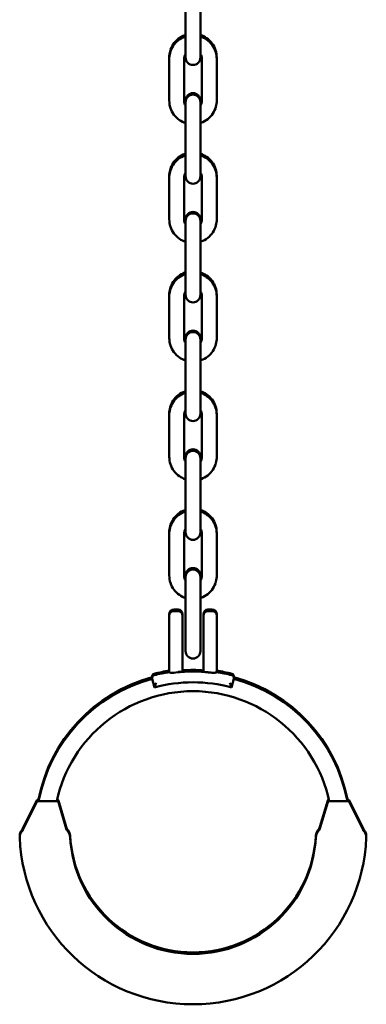
# Model space of a CAD drawing. Units: millimetres. Extents: x 1724 to 27104, y 936 to 31320.
# Drawn here: x 10841 to 10958, y 25163 to 25495 of the extents above; entities that cross this region are included whole.
import ezdxf

# ---------------------------------------------------------------- set-up
doc = ezdxf.new("R2010")
doc.units = ezdxf.units.MM
doc.layers.add('Widoczne (ISO)', color=7, linetype='Continuous', lineweight=50)

msp = doc.modelspace()

# ---------------------------------------------------------------- linework, layer by layer
at = {"layer": 'Widoczne (ISO)'}
for p, q in [((10897.197, 25501.659), (10897.197, 25487.659)), ((10902.197, 25501.659), (10902.197, 25487.659)), ((10897.197, 25487.659), (10897.197, 25482.137)), ((10902.197, 25482.137), (10902.197, 25487.659)), ((10891.697, 25482.142), (10891.697, 25481.637)), ((10907.697, 25481.637), (10907.697, 25482.142)), ((10891.697, 25481.637), (10891.697, 25467.637)), ((10896.697, 25481.637), (10896.697, 25467.637)), ((10902.697, 25467.637), (10902.697, 25481.637)), ((10907.697, 25467.637), (10907.697, 25481.637)), ((10897.197, 25467.642), (10897.197, 25467.138)), ((10897.197, 25467.138), (10897.197, 25461.659)), ((10902.197, 25467.138), (10902.197, 25467.642)), ((10902.197, 25461.659), (10902.197, 25467.138)), ((10897.197, 25461.659), (10897.197, 25447.659)), ((10902.197, 25461.659), (10902.197, 25447.659)), ((10897.197, 25447.659), (10897.197, 25442.138)), ((10902.197, 25442.138), (10902.197, 25447.659)), ((10891.697, 25442.142), (10891.697, 25441.638)), ((10907.697, 25441.638), (10907.697, 25442.142)), ((10891.697, 25441.638), (10891.697, 25427.638)), ((10896.697, 25441.638), (10896.697, 25427.638)), ((10902.697, 25427.638), (10902.697, 25441.638)), ((10907.697, 25427.638), (10907.697, 25441.638)), ((10897.197, 25427.642), (10897.197, 25427.138)), ((10897.197, 25427.138), (10897.197, 25421.66)), ((10902.197, 25427.138), (10902.197, 25427.642)), ((10902.197, 25421.66), (10902.197, 25427.138)), ((10897.197, 25421.66), (10897.197, 25407.66)), ((10902.197, 25421.66), (10902.197, 25407.66)), ((10897.197, 25407.66), (10897.197, 25402.138)), ((10902.197, 25402.138), (10902.197, 25407.66)), ((10891.697, 25402.143), (10891.697, 25401.638)), ((10891.697, 25401.638), (10891.697, 25387.638)), ((10896.697, 25401.638), (10896.697, 25387.638)), ((10902.697, 25387.638), (10902.697, 25401.638)), ((10907.697, 25401.638), (10907.697, 25402.143)), ((10907.697, 25387.638), (10907.697, 25401.638)), ((10897.197, 25387.643), (10897.197, 25387.138)), ((10897.197, 25387.138), (10897.197, 25381.66)), ((10902.197, 25387.138), (10902.197, 25387.643)), ((10902.197, 25381.66), (10902.197, 25387.138)), ((10897.197, 25381.66), (10897.197, 25367.66)), ((10902.197, 25381.66), (10902.197, 25367.66)), ((10897.197, 25367.66), (10897.197, 25362.138)), ((10902.197, 25362.138), (10902.197, 25367.66)), ((10891.697, 25362.143), (10891.697, 25361.638)), ((10891.697, 25361.638), (10891.697, 25347.638)), ((10896.697, 25361.638), (10896.697, 25347.638)), ((10902.697, 25347.638), (10902.697, 25361.638)), ((10907.697, 25361.638), (10907.697, 25362.143)), ((10907.697, 25347.638), (10907.697, 25361.638)), ((10897.197, 25347.643), (10897.197, 25347.138)), ((10897.197, 25347.138), (10897.197, 25341.66)), ((10902.197, 25347.138), (10902.197, 25347.643)), ((10902.197, 25341.66), (10902.197, 25347.138)), ((10897.197, 25341.66), (10897.197, 25327.66)), ((10902.197, 25341.66), (10902.197, 25327.66)), ((10897.197, 25327.66), (10897.197, 25322.139)), ((10902.197, 25322.139), (10902.197, 25327.66)), ((10891.697, 25322.143), (10891.697, 25321.639)), ((10891.697, 25321.639), (10891.697, 25307.639)), ((10896.697, 25321.639), (10896.697, 25307.639)), ((10902.697, 25307.639), (10902.697, 25321.639)), ((10907.697, 25321.639), (10907.697, 25322.143)), ((10907.697, 25307.639), (10907.697, 25321.639)), ((10897.197, 25307.643), (10897.197, 25307.139)), ((10897.197, 25307.139), (10897.197, 25301.661)), ((10902.197, 25307.139), (10902.197, 25307.643)), ((10902.197, 25301.661), (10902.197, 25307.139)), ((10897.197, 25301.661), (10897.197, 25287.661)), ((10902.197, 25301.661), (10902.197, 25287.661)), ((10894.697, 25296.143), (10893.197, 25296.143)), ((10906.197, 25296.143), (10904.697, 25296.143)), ((10891.697, 25294.139), (10891.697, 25294.643)), ((10891.697, 25281.951), (10891.697, 25294.139)), ((10894.697, 25295.639), (10893.197, 25295.639)), ((10896.197, 25294.643), (10896.197, 25294.139)), ((10896.197, 25294.139), (10896.197, 25281.951)), ((10903.197, 25294.139), (10903.197, 25294.643)), ((10903.197, 25281.951), (10903.197, 25294.139)), ((10906.197, 25295.639), (10904.697, 25295.639)), ((10907.697, 25294.643), (10907.697, 25294.139)), ((10907.697, 25294.139), (10907.697, 25281.951)), ((10897.197, 25287.661), (10897.197, 25282.139)), ((10902.197, 25282.139), (10902.197, 25287.661)), ((10891.697, 25281.951), (10891.697, 25277.177)), ((10896.197, 25277.177), (10896.197, 25281.951)), ((10903.197, 25281.951), (10903.197, 25277.177)), ((10907.697, 25277.177), (10907.697, 25281.951)), ((10891.697, 25276.451), (10891.697, 25275.947)), ((10896.197, 25275.947), (10896.197, 25276.451)), ((10903.197, 25276.451), (10903.197, 25275.947)), ((10907.697, 25275.947), (10907.697, 25276.451)), ((10885.917, 25273.321), (10885.917, 25273.319)), ((10885.917, 25272.816), (10886.697, 25269.919)), ((10891.697, 25275.947), (10891.697, 25275.04)), ((10894.697, 25275.151), (10896.197, 25275.151)), ((10896.197, 25275.151), (10896.197, 25275.947)), ((10896.197, 25275.656), (10896.197, 25275.655)), ((10896.197, 25275.656), (10896.197, 25275.656)), ((10903.197, 25275.947), (10903.197, 25275.151)), ((10907.697, 25275.04), (10907.697, 25275.947)), ((10912.697, 25269.919), (10913.477, 25272.816)), ((10913.476, 25273.319), (10913.477, 25273.321)), ((10842.348, 25222.446), (10847.058, 25231.867)), ((10842.348, 25221.941), (10847.058, 25231.362)), ((10847.749, 25232.143), (10847.507, 25232.143)), ((10853.825, 25231.639), (10847.507, 25231.639)), ((10854.304, 25231.787), (10856.975, 25222.881)), ((10854.304, 25231.283), (10856.975, 25222.377)), ((10942.418, 25222.88), (10945.09, 25231.787)), ((10942.418, 25222.375), (10945.09, 25231.283)), ((10951.887, 25231.639), (10945.569, 25231.639)), ((10951.887, 25232.143), (10951.644, 25232.143)), ((10952.335, 25231.867), (10957.047, 25222.443)), ((10952.335, 25231.362), (10957.047, 25221.939))]:
    msp.add_line(p, q, dxfattribs=at)
for centre, radius, start, end in [((10899.697, 25482.137), 2.5, 180, 0), ((10899.697, 25467.642), 2.5, 0, 180), ((10899.697, 25467.138), 2.5, 0, 180), ((10899.697, 25442.138), 2.5, 180, 0), ((10899.697, 25427.642), 2.5, 0, 180), ((10899.697, 25427.138), 2.5, 0, 180), ((10899.697, 25402.138), 2.5, 180, 0), ((10899.697, 25387.643), 2.5, 0, 180), ((10899.697, 25387.138), 2.5, 0, 180), ((10899.697, 25362.138), 2.5, 180, 0), ((10899.697, 25347.643), 2.5, 0, 180), ((10899.697, 25347.138), 2.5, 0, 180), ((10899.697, 25322.139), 2.5, 180, 0), ((10899.697, 25307.643), 2.5, 0, 180), ((10899.697, 25307.139), 2.5, 0, 180), ((10893.197, 25294.643), 1.5, 90, 180), ((10894.697, 25294.643), 1.5, 0, 90), ((10904.697, 25294.643), 1.5, 90, 180), ((10906.197, 25294.643), 1.5, 0, 90), ((10893.197, 25294.139), 1.5, 90, 180), ((10894.697, 25294.139), 1.5, 0, 90), ((10904.697, 25294.139), 1.5, 90, 180), ((10906.197, 25294.139), 1.5, 0, 90), ((10899.697, 25282.139), 2.5, 180, 0), ((10899.697, 25222.143), 53, 105.07006, 169.12428), ((10899.697, 25221.639), 53, 105.07006, 169.12428), ((10886.885, 25273.572), 1, 103.98899, 194.52953), ((10886.885, 25273.067), 1, 103.98899, 194.52953), ((10899.697, 25222.143), 54, 98.51962, 103.98899), ((10899.697, 25221.639), 54, 98.51962, 103.98899), ((10899.697, 25222.143), 54, 76.01101, 81.48038), ((10899.697, 25221.639), 54, 76.01101, 81.48038), ((10912.509, 25273.572), 1, 345.47047, 76.01101), ((10912.509, 25273.067), 1, 345.47047, 76.01101), ((10899.697, 25222.143), 53, 10.87572, 74.92994), ((10899.697, 25221.639), 53, 10.87572, 74.92994), ((10899.697, 25221.639), 50, 74.92994, 105.07006), ((10899.697, 25221.639), 47, 12.28449, 167.71551), ((10847.506, 25231.643), 0.5, 90, 153.43495), ((10847.506, 25231.139), 0.5, 90, 153.43495), ((10853.825, 25231.139), 0.5, 16.69924, 90), ((10853.825, 25231.643), 0.5, 16.69924, 83.09549), ((10945.569, 25231.643), 0.5, 96.90451, 163.30076), ((10945.569, 25231.139), 0.5, 90, 163.30076), ((10951.888, 25231.643), 0.5, 26.56505, 90), ((10951.888, 25231.139), 0.5, 26.56505, 90), ((10844.276, 25219.949), 3, 140.22509, 182.22929), ((10844.276, 25219.444), 3, 140.22509, 182.22929), ((10899.697, 25222.106), 58.463, 182.22929, 182.38577), ((10839.664, 25223.787), 3, 320.22509, 333.43495), ((10839.664, 25223.283), 3, 320.22509, 333.43495), ((10859.849, 25223.743), 3, 196.69924, 220.5778), ((10859.849, 25223.239), 3, 196.69924, 220.5778), ((10855.292, 25219.84), 3, 2.92121, 40.5778), ((10855.292, 25219.336), 3, 2.92121, 40.5778), ((10899.697, 25222.106), 41.463, 182.92121, 357.07758), ((10944.102, 25219.839), 3, 139.42746, 177.07758), ((10944.102, 25219.335), 3, 139.42746, 177.07758), ((10939.544, 25223.742), 3, 319.42746, 343.30076), ((10939.544, 25223.237), 3, 319.42746, 343.30076), ((10959.73, 25223.785), 3, 206.56505, 219.75731), ((10959.73, 25223.281), 3, 206.56505, 219.75731), ((10955.117, 25219.948), 3, 357.76981, 39.75731), ((10955.117, 25219.443), 3, 357.76981, 39.75731), ((10899.697, 25222.106), 58.463, 357.61339, 357.76981), ((10899.697, 25221.602), 58.463, 182.22929, 357.76981), ((10899.697, 25221.602), 41.463, 182.92121, 357.07758)]:
    msp.add_arc(centre, radius, start, end, dxfattribs=at)
for points, knots in [([(10897.197, 25489.741), (10897.117, 25489.715), (10897.038, 25489.688), (10896.158, 25489.367), (10895.403, 25488.946), (10894.064, 25487.887), (10893.481, 25487.25), (10892.543, 25485.824), (10892.189, 25485.035), (10891.788, 25483.537), (10891.697, 25482.839), (10891.697, 25482.142)], [5.0302134, 5.0302134, 5.0302134, 5.0302134, 5.0615928, 5.0615928, 5.3815938, 5.3815938, 5.7015941, 5.7015941, 6.0215936, 6.0215936, 6.2831853, 6.2831853, 6.2831853, 6.2831853]), ([(10897.197, 25489.237), (10897.117, 25489.211), (10897.038, 25489.183), (10896.158, 25488.863), (10895.403, 25488.441), (10894.064, 25487.382), (10893.481, 25486.745), (10892.543, 25485.319), (10892.189, 25484.531), (10891.788, 25483.032), (10891.697, 25482.335), (10891.697, 25481.637)], [5.0302134, 5.0302134, 5.0302134, 5.0302134, 5.0615928, 5.0615928, 5.3815938, 5.3815938, 5.7015941, 5.7015941, 6.0215936, 6.0215936, 6.2831853, 6.2831853, 6.2831853, 6.2831853]), ([(10907.697, 25482.142), (10907.697, 25482.995), (10907.559, 25483.848), (10907.022, 25485.468), (10906.623, 25486.235), (10905.604, 25487.604), (10904.984, 25488.206), (10903.645, 25489.143), (10902.939, 25489.497), (10902.197, 25489.741)], [3.1415927, 3.1415927, 3.1415927, 3.1415927, 3.4615913, 3.4615913, 3.7815903, 3.7815903, 4.1015899, 4.1015899, 4.3945645, 4.3945645, 4.3945645, 4.3945645]), ([(10907.697, 25481.637), (10907.697, 25482.491), (10907.559, 25483.344), (10907.022, 25484.964), (10906.623, 25485.73), (10905.604, 25487.099), (10904.984, 25487.701), (10903.645, 25488.639), (10902.939, 25488.993), (10902.197, 25489.237)], [3.1415927, 3.1415927, 3.1415927, 3.1415927, 3.4615913, 3.4615913, 3.7815903, 3.7815903, 4.1015899, 4.1015899, 4.3945645, 4.3945645, 4.3945645, 4.3945645]), ([(10897.197, 25483.296), (10897.194, 25483.292), (10897.192, 25483.289), (10897.014, 25483.018), (10896.881, 25482.722), (10896.731, 25482.161), (10896.697, 25481.899), (10896.697, 25481.637)], [5.69749674, 5.69749674, 5.69749674, 5.69749674, 5.70158622, 5.70158622, 6.02158857, 6.02158857, 6.28318531, 6.28318531, 6.28318531, 6.28318531]), ([(10902.697, 25481.637), (10902.697, 25481.957), (10902.645, 25482.277), (10902.461, 25482.833), (10902.343, 25483.074), (10902.197, 25483.296)], [3.14159265, 3.14159265, 3.14159265, 3.14159265, 3.4615986, 3.4615986, 3.72728122, 3.72728122, 3.72728122, 3.72728122]), ([(10891.697, 25467.637), (10891.697, 25466.784), (10891.834, 25465.931), (10892.371, 25464.311), (10892.77, 25463.544), (10893.789, 25462.175), (10894.409, 25461.573), (10895.748, 25460.636), (10896.454, 25460.282), (10897.197, 25460.038)], [6.2831853, 6.2831853, 6.2831853, 6.2831853, 6.603184, 6.603184, 6.9231829, 6.9231829, 7.2431825, 7.2431825, 7.5361572, 7.5361572, 7.5361572, 7.5361572]), ([(10896.697, 25468.142), (10896.697, 25467.822), (10896.748, 25467.502), (10896.933, 25466.946), (10897.05, 25466.705), (10897.197, 25466.484)], [6.28318531, 6.28318531, 6.28318531, 6.28318531, 6.60319125, 6.60319125, 6.86887387, 6.86887387, 6.86887387, 6.86887387]), ([(10896.697, 25467.637), (10896.697, 25467.317), (10896.748, 25466.998), (10896.933, 25466.442), (10897.05, 25466.201), (10897.197, 25465.979)], [6.28318531, 6.28318531, 6.28318531, 6.28318531, 6.60319125, 6.60319125, 6.86887387, 6.86887387, 6.86887387, 6.86887387]), ([(10902.197, 25466.484), (10902.199, 25466.487), (10902.201, 25466.491), (10902.379, 25466.761), (10902.512, 25467.057), (10902.662, 25467.619), (10902.697, 25467.88), (10902.697, 25468.142)], [8.8390894, 8.8390894, 8.8390894, 8.8390894, 8.84317887, 8.84317887, 9.16318122, 9.16318122, 9.42477796, 9.42477796, 9.42477796, 9.42477796]), ([(10902.197, 25460.038), (10902.276, 25460.064), (10902.355, 25460.092), (10903.236, 25460.412), (10903.99, 25460.834), (10905.329, 25461.892), (10905.913, 25462.53), (10906.85, 25463.956), (10907.204, 25464.744), (10907.605, 25466.242), (10907.697, 25466.94), (10907.697, 25467.637)], [8.1718061, 8.1718061, 8.1718061, 8.1718061, 8.2031854, 8.2031854, 8.5231864, 8.5231864, 8.8431867, 8.8431867, 9.1631862, 9.1631862, 9.424778, 9.424778, 9.424778, 9.424778]), ([(10902.197, 25465.979), (10902.199, 25465.983), (10902.201, 25465.986), (10902.379, 25466.257), (10902.512, 25466.553), (10902.662, 25467.114), (10902.697, 25467.376), (10902.697, 25467.637)], [8.8390894, 8.8390894, 8.8390894, 8.8390894, 8.84317887, 8.84317887, 9.16318122, 9.16318122, 9.42477796, 9.42477796, 9.42477796, 9.42477796]), ([(10897.197, 25449.742), (10897.117, 25449.715), (10897.038, 25449.688), (10896.158, 25449.367), (10895.403, 25448.946), (10894.064, 25447.887), (10893.481, 25447.25), (10892.543, 25445.824), (10892.189, 25445.035), (10891.788, 25443.537), (10891.697, 25442.84), (10891.697, 25442.142)], [5.0302134, 5.0302134, 5.0302134, 5.0302134, 5.0615928, 5.0615928, 5.3815938, 5.3815938, 5.7015941, 5.7015941, 6.0215936, 6.0215936, 6.2831853, 6.2831853, 6.2831853, 6.2831853]), ([(10897.197, 25449.237), (10897.117, 25449.211), (10897.038, 25449.183), (10896.158, 25448.863), (10895.403, 25448.442), (10894.064, 25447.383), (10893.481, 25446.746), (10892.543, 25445.319), (10892.189, 25444.531), (10891.788, 25443.033), (10891.697, 25442.335), (10891.697, 25441.638)], [5.0302134, 5.0302134, 5.0302134, 5.0302134, 5.0615928, 5.0615928, 5.3815938, 5.3815938, 5.7015941, 5.7015941, 6.0215936, 6.0215936, 6.2831853, 6.2831853, 6.2831853, 6.2831853]), ([(10907.697, 25442.142), (10907.697, 25442.996), (10907.559, 25443.849), (10907.022, 25445.469), (10906.623, 25446.235), (10905.604, 25447.604), (10904.984, 25448.206), (10903.645, 25449.144), (10902.939, 25449.497), (10902.197, 25449.742)], [3.1415927, 3.1415927, 3.1415927, 3.1415927, 3.4615913, 3.4615913, 3.7815903, 3.7815903, 4.1015899, 4.1015899, 4.3945645, 4.3945645, 4.3945645, 4.3945645]), ([(10907.697, 25441.638), (10907.697, 25442.491), (10907.559, 25443.344), (10907.022, 25444.964), (10906.623, 25445.731), (10905.604, 25447.1), (10904.984, 25447.702), (10903.645, 25448.639), (10902.939, 25448.993), (10902.197, 25449.237)], [3.1415927, 3.1415927, 3.1415927, 3.1415927, 3.4615913, 3.4615913, 3.7815903, 3.7815903, 4.1015899, 4.1015899, 4.3945645, 4.3945645, 4.3945645, 4.3945645]), ([(10897.197, 25443.296), (10897.194, 25443.293), (10897.192, 25443.289), (10897.014, 25443.018), (10896.881, 25442.723), (10896.731, 25442.161), (10896.697, 25441.899), (10896.697, 25441.638)], [5.69749674, 5.69749674, 5.69749674, 5.69749674, 5.70158622, 5.70158622, 6.02158857, 6.02158857, 6.28318531, 6.28318531, 6.28318531, 6.28318531]), ([(10902.697, 25441.638), (10902.697, 25441.958), (10902.645, 25442.278), (10902.461, 25442.834), (10902.343, 25443.075), (10902.197, 25443.296)], [3.14159265, 3.14159265, 3.14159265, 3.14159265, 3.4615986, 3.4615986, 3.72728122, 3.72728122, 3.72728122, 3.72728122]), ([(10891.697, 25427.638), (10891.697, 25426.784), (10891.834, 25425.931), (10892.371, 25424.311), (10892.77, 25423.545), (10893.789, 25422.176), (10894.409, 25421.574), (10895.748, 25420.636), (10896.454, 25420.283), (10897.197, 25420.038)], [6.2831853, 6.2831853, 6.2831853, 6.2831853, 6.603184, 6.603184, 6.9231829, 6.9231829, 7.2431825, 7.2431825, 7.5361572, 7.5361572, 7.5361572, 7.5361572]), ([(10896.697, 25428.142), (10896.697, 25427.822), (10896.748, 25427.502), (10896.933, 25426.946), (10897.05, 25426.705), (10897.197, 25426.484)], [6.28318531, 6.28318531, 6.28318531, 6.28318531, 6.60319125, 6.60319125, 6.86887387, 6.86887387, 6.86887387, 6.86887387]), ([(10896.697, 25427.638), (10896.697, 25427.318), (10896.748, 25426.998), (10896.933, 25426.442), (10897.05, 25426.201), (10897.197, 25425.98)], [6.28318531, 6.28318531, 6.28318531, 6.28318531, 6.60319125, 6.60319125, 6.86887387, 6.86887387, 6.86887387, 6.86887387]), ([(10902.197, 25426.484), (10902.199, 25426.487), (10902.201, 25426.491), (10902.379, 25426.762), (10902.512, 25427.057), (10902.662, 25427.619), (10902.697, 25427.881), (10902.697, 25428.142)], [8.8390894, 8.8390894, 8.8390894, 8.8390894, 8.84317887, 8.84317887, 9.16318122, 9.16318122, 9.42477796, 9.42477796, 9.42477796, 9.42477796]), ([(10902.197, 25420.038), (10902.276, 25420.065), (10902.355, 25420.092), (10903.236, 25420.413), (10903.99, 25420.834), (10905.329, 25421.893), (10905.913, 25422.53), (10906.85, 25423.956), (10907.204, 25424.745), (10907.605, 25426.243), (10907.697, 25426.94), (10907.697, 25427.638)], [8.1718061, 8.1718061, 8.1718061, 8.1718061, 8.2031854, 8.2031854, 8.5231864, 8.5231864, 8.8431867, 8.8431867, 9.1631862, 9.1631862, 9.424778, 9.424778, 9.424778, 9.424778]), ([(10902.197, 25425.98), (10902.199, 25425.983), (10902.201, 25425.986), (10902.379, 25426.257), (10902.512, 25426.553), (10902.662, 25427.115), (10902.697, 25427.376), (10902.697, 25427.638)], [8.8390894, 8.8390894, 8.8390894, 8.8390894, 8.84317887, 8.84317887, 9.16318122, 9.16318122, 9.42477796, 9.42477796, 9.42477796, 9.42477796]), ([(10897.197, 25409.742), (10897.117, 25409.716), (10897.038, 25409.688), (10896.158, 25409.368), (10895.403, 25408.946), (10894.064, 25407.888), (10893.481, 25407.25), (10892.543, 25405.824), (10892.189, 25405.036), (10891.788, 25403.538), (10891.697, 25402.84), (10891.697, 25402.143)], [5.0302134, 5.0302134, 5.0302134, 5.0302134, 5.0615928, 5.0615928, 5.3815938, 5.3815938, 5.7015941, 5.7015941, 6.0215936, 6.0215936, 6.2831853, 6.2831853, 6.2831853, 6.2831853]), ([(10897.197, 25409.237), (10897.117, 25409.211), (10897.038, 25409.184), (10896.158, 25408.863), (10895.403, 25408.442), (10894.064, 25407.383), (10893.481, 25406.746), (10892.543, 25405.32), (10892.189, 25404.531), (10891.788, 25403.033), (10891.697, 25402.336), (10891.697, 25401.638)], [5.0302134, 5.0302134, 5.0302134, 5.0302134, 5.0615928, 5.0615928, 5.3815938, 5.3815938, 5.7015941, 5.7015941, 6.0215936, 6.0215936, 6.2831853, 6.2831853, 6.2831853, 6.2831853]), ([(10907.697, 25402.143), (10907.697, 25402.996), (10907.559, 25403.849), (10907.022, 25405.469), (10906.623, 25406.236), (10905.604, 25407.605), (10904.984, 25408.207), (10903.645, 25409.144), (10902.939, 25409.498), (10902.197, 25409.742)], [3.1415927, 3.1415927, 3.1415927, 3.1415927, 3.4615913, 3.4615913, 3.7815903, 3.7815903, 4.1015899, 4.1015899, 4.3945645, 4.3945645, 4.3945645, 4.3945645]), ([(10907.697, 25401.638), (10907.697, 25402.491), (10907.559, 25403.345), (10907.022, 25404.965), (10906.623, 25405.731), (10905.604, 25407.1), (10904.984, 25407.702), (10903.645, 25408.64), (10902.939, 25408.993), (10902.197, 25409.237)], [3.1415927, 3.1415927, 3.1415927, 3.1415927, 3.4615913, 3.4615913, 3.7815903, 3.7815903, 4.1015899, 4.1015899, 4.3945645, 4.3945645, 4.3945645, 4.3945645]), ([(10897.197, 25403.296), (10897.194, 25403.293), (10897.192, 25403.289), (10897.014, 25403.019), (10896.881, 25402.723), (10896.731, 25402.161), (10896.697, 25401.9), (10896.697, 25401.638)], [5.69749674, 5.69749674, 5.69749674, 5.69749674, 5.70158622, 5.70158622, 6.02158857, 6.02158857, 6.28318531, 6.28318531, 6.28318531, 6.28318531]), ([(10902.697, 25401.638), (10902.697, 25401.958), (10902.645, 25402.278), (10902.461, 25402.834), (10902.343, 25403.075), (10902.197, 25403.296)], [3.14159265, 3.14159265, 3.14159265, 3.14159265, 3.4615986, 3.4615986, 3.72728122, 3.72728122, 3.72728122, 3.72728122]), ([(10891.697, 25387.638), (10891.697, 25386.785), (10891.834, 25385.932), (10892.371, 25384.312), (10892.77, 25383.545), (10893.789, 25382.176), (10894.409, 25381.574), (10895.748, 25380.637), (10896.454, 25380.283), (10897.197, 25380.039)], [6.2831853, 6.2831853, 6.2831853, 6.2831853, 6.603184, 6.603184, 6.9231829, 6.9231829, 7.2431825, 7.2431825, 7.5361572, 7.5361572, 7.5361572, 7.5361572]), ([(10896.697, 25388.143), (10896.697, 25387.823), (10896.748, 25387.503), (10896.933, 25386.947), (10897.05, 25386.706), (10897.197, 25386.484)], [6.28318531, 6.28318531, 6.28318531, 6.28318531, 6.60319125, 6.60319125, 6.86887387, 6.86887387, 6.86887387, 6.86887387]), ([(10896.697, 25387.638), (10896.697, 25387.318), (10896.748, 25386.998), (10896.933, 25386.442), (10897.05, 25386.201), (10897.197, 25385.98)], [6.28318531, 6.28318531, 6.28318531, 6.28318531, 6.60319125, 6.60319125, 6.86887387, 6.86887387, 6.86887387, 6.86887387]), ([(10902.197, 25386.484), (10902.199, 25386.488), (10902.201, 25386.491), (10902.379, 25386.762), (10902.512, 25387.058), (10902.662, 25387.619), (10902.697, 25387.881), (10902.697, 25388.143)], [8.8390894, 8.8390894, 8.8390894, 8.8390894, 8.84317887, 8.84317887, 9.16318122, 9.16318122, 9.42477796, 9.42477796, 9.42477796, 9.42477796]), ([(10902.197, 25380.039), (10902.276, 25380.065), (10902.355, 25380.092), (10903.236, 25380.413), (10903.99, 25380.834), (10905.329, 25381.893), (10905.913, 25382.53), (10906.85, 25383.956), (10907.204, 25384.745), (10907.605, 25386.243), (10907.697, 25386.941), (10907.697, 25387.638)], [8.1718061, 8.1718061, 8.1718061, 8.1718061, 8.2031854, 8.2031854, 8.5231864, 8.5231864, 8.8431867, 8.8431867, 9.1631862, 9.1631862, 9.424778, 9.424778, 9.424778, 9.424778]), ([(10902.197, 25385.98), (10902.199, 25385.983), (10902.201, 25385.987), (10902.379, 25386.257), (10902.512, 25386.553), (10902.662, 25387.115), (10902.697, 25387.377), (10902.697, 25387.638)], [8.8390894, 8.8390894, 8.8390894, 8.8390894, 8.84317887, 8.84317887, 9.16318122, 9.16318122, 9.42477796, 9.42477796, 9.42477796, 9.42477796]), ([(10897.197, 25369.742), (10897.117, 25369.716), (10897.038, 25369.689), (10896.158, 25369.368), (10895.403, 25368.947), (10894.064, 25367.888), (10893.481, 25367.251), (10892.543, 25365.825), (10892.189, 25365.036), (10891.788, 25363.538), (10891.697, 25362.84), (10891.697, 25362.143)], [5.0302134, 5.0302134, 5.0302134, 5.0302134, 5.0615928, 5.0615928, 5.3815938, 5.3815938, 5.7015941, 5.7015941, 6.0215936, 6.0215936, 6.2831853, 6.2831853, 6.2831853, 6.2831853]), ([(10897.197, 25369.238), (10897.117, 25369.211), (10897.038, 25369.184), (10896.158, 25368.863), (10895.403, 25368.442), (10894.064, 25367.383), (10893.481, 25366.746), (10892.543, 25365.32), (10892.189, 25364.532), (10891.788, 25363.033), (10891.697, 25362.336), (10891.697, 25361.638)], [5.0302134, 5.0302134, 5.0302134, 5.0302134, 5.0615928, 5.0615928, 5.3815938, 5.3815938, 5.7015941, 5.7015941, 6.0215936, 6.0215936, 6.2831853, 6.2831853, 6.2831853, 6.2831853]), ([(10907.697, 25362.143), (10907.697, 25362.996), (10907.559, 25363.849), (10907.022, 25365.469), (10906.623, 25366.236), (10905.604, 25367.605), (10904.984, 25368.207), (10903.645, 25369.144), (10902.939, 25369.498), (10902.197, 25369.742)], [3.1415927, 3.1415927, 3.1415927, 3.1415927, 3.4615913, 3.4615913, 3.7815903, 3.7815903, 4.1015899, 4.1015899, 4.3945645, 4.3945645, 4.3945645, 4.3945645]), ([(10907.697, 25361.638), (10907.697, 25362.492), (10907.559, 25363.345), (10907.022, 25364.965), (10906.623, 25365.731), (10905.604, 25367.1), (10904.984, 25367.702), (10903.645, 25368.64), (10902.939, 25368.993), (10902.197, 25369.238)], [3.1415927, 3.1415927, 3.1415927, 3.1415927, 3.4615913, 3.4615913, 3.7815903, 3.7815903, 4.1015899, 4.1015899, 4.3945645, 4.3945645, 4.3945645, 4.3945645]), ([(10897.197, 25363.297), (10897.194, 25363.293), (10897.192, 25363.29), (10897.014, 25363.019), (10896.881, 25362.723), (10896.731, 25362.161), (10896.697, 25361.9), (10896.697, 25361.638)], [5.69749674, 5.69749674, 5.69749674, 5.69749674, 5.70158622, 5.70158622, 6.02158857, 6.02158857, 6.28318531, 6.28318531, 6.28318531, 6.28318531]), ([(10902.697, 25361.638), (10902.697, 25361.958), (10902.645, 25362.278), (10902.461, 25362.834), (10902.343, 25363.075), (10902.197, 25363.297)], [3.14159265, 3.14159265, 3.14159265, 3.14159265, 3.4615986, 3.4615986, 3.72728122, 3.72728122, 3.72728122, 3.72728122]), ([(10891.697, 25347.638), (10891.697, 25346.785), (10891.834, 25345.932), (10892.371, 25344.312), (10892.77, 25343.545), (10893.789, 25342.176), (10894.409, 25341.574), (10895.748, 25340.637), (10896.454, 25340.283), (10897.197, 25340.039)], [6.2831853, 6.2831853, 6.2831853, 6.2831853, 6.603184, 6.603184, 6.9231829, 6.9231829, 7.2431825, 7.2431825, 7.5361572, 7.5361572, 7.5361572, 7.5361572]), ([(10896.697, 25348.143), (10896.697, 25347.823), (10896.748, 25347.503), (10896.933, 25346.947), (10897.05, 25346.706), (10897.197, 25346.485)], [6.28318531, 6.28318531, 6.28318531, 6.28318531, 6.60319125, 6.60319125, 6.86887387, 6.86887387, 6.86887387, 6.86887387]), ([(10896.697, 25347.638), (10896.697, 25347.318), (10896.748, 25346.998), (10896.933, 25346.443), (10897.05, 25346.202), (10897.197, 25345.98)], [6.28318531, 6.28318531, 6.28318531, 6.28318531, 6.60319125, 6.60319125, 6.86887387, 6.86887387, 6.86887387, 6.86887387]), ([(10902.197, 25346.485), (10902.199, 25346.488), (10902.201, 25346.491), (10902.379, 25346.762), (10902.512, 25347.058), (10902.662, 25347.62), (10902.697, 25347.881), (10902.697, 25348.143)], [8.8390894, 8.8390894, 8.8390894, 8.8390894, 8.84317887, 8.84317887, 9.16318122, 9.16318122, 9.42477796, 9.42477796, 9.42477796, 9.42477796]), ([(10902.197, 25340.039), (10902.276, 25340.065), (10902.355, 25340.093), (10903.236, 25340.413), (10903.99, 25340.835), (10905.329, 25341.893), (10905.913, 25342.531), (10906.85, 25343.957), (10907.204, 25344.745), (10907.605, 25346.243), (10907.697, 25346.941), (10907.697, 25347.638)], [8.1718061, 8.1718061, 8.1718061, 8.1718061, 8.2031854, 8.2031854, 8.5231864, 8.5231864, 8.8431867, 8.8431867, 9.1631862, 9.1631862, 9.424778, 9.424778, 9.424778, 9.424778]), ([(10902.197, 25345.98), (10902.199, 25345.984), (10902.201, 25345.987), (10902.379, 25346.258), (10902.512, 25346.553), (10902.662, 25347.115), (10902.697, 25347.377), (10902.697, 25347.638)], [8.8390894, 8.8390894, 8.8390894, 8.8390894, 8.84317887, 8.84317887, 9.16318122, 9.16318122, 9.42477796, 9.42477796, 9.42477796, 9.42477796]), ([(10897.197, 25329.742), (10897.117, 25329.716), (10897.038, 25329.689), (10896.158, 25329.368), (10895.403, 25328.947), (10894.064, 25327.888), (10893.481, 25327.251), (10892.543, 25325.825), (10892.189, 25325.036), (10891.788, 25323.538), (10891.697, 25322.841), (10891.697, 25322.143)], [5.0302134, 5.0302134, 5.0302134, 5.0302134, 5.0615928, 5.0615928, 5.3815938, 5.3815938, 5.7015941, 5.7015941, 6.0215936, 6.0215936, 6.2831853, 6.2831853, 6.2831853, 6.2831853]), ([(10897.197, 25329.238), (10897.117, 25329.212), (10897.038, 25329.184), (10896.158, 25328.864), (10895.403, 25328.442), (10894.064, 25327.384), (10893.481, 25326.746), (10892.543, 25325.32), (10892.189, 25324.532), (10891.788, 25323.034), (10891.697, 25322.336), (10891.697, 25321.639)], [5.0302134, 5.0302134, 5.0302134, 5.0302134, 5.0615928, 5.0615928, 5.3815938, 5.3815938, 5.7015941, 5.7015941, 6.0215936, 6.0215936, 6.2831853, 6.2831853, 6.2831853, 6.2831853]), ([(10907.697, 25322.143), (10907.697, 25322.996), (10907.559, 25323.85), (10907.022, 25325.47), (10906.623, 25326.236), (10905.604, 25327.605), (10904.984, 25328.207), (10903.645, 25329.145), (10902.939, 25329.498), (10902.197, 25329.742)], [3.1415927, 3.1415927, 3.1415927, 3.1415927, 3.4615913, 3.4615913, 3.7815903, 3.7815903, 4.1015899, 4.1015899, 4.3945645, 4.3945645, 4.3945645, 4.3945645]), ([(10907.697, 25321.639), (10907.697, 25322.492), (10907.559, 25323.345), (10907.022, 25324.965), (10906.623, 25325.732), (10905.604, 25327.101), (10904.984, 25327.703), (10903.645, 25328.64), (10902.939, 25328.994), (10902.197, 25329.238)], [3.1415927, 3.1415927, 3.1415927, 3.1415927, 3.4615913, 3.4615913, 3.7815903, 3.7815903, 4.1015899, 4.1015899, 4.3945645, 4.3945645, 4.3945645, 4.3945645]), ([(10897.197, 25323.297), (10897.194, 25323.294), (10897.192, 25323.29), (10897.014, 25323.019), (10896.881, 25322.724), (10896.731, 25322.162), (10896.697, 25321.9), (10896.697, 25321.639)], [5.69749674, 5.69749674, 5.69749674, 5.69749674, 5.70158622, 5.70158622, 6.02158857, 6.02158857, 6.28318531, 6.28318531, 6.28318531, 6.28318531]), ([(10902.697, 25321.639), (10902.697, 25321.959), (10902.645, 25322.279), (10902.461, 25322.835), (10902.343, 25323.076), (10902.197, 25323.297)], [3.14159265, 3.14159265, 3.14159265, 3.14159265, 3.4615986, 3.4615986, 3.72728122, 3.72728122, 3.72728122, 3.72728122]), ([(10891.697, 25307.639), (10891.697, 25306.785), (10891.834, 25305.932), (10892.371, 25304.312), (10892.77, 25303.546), (10893.789, 25302.177), (10894.409, 25301.575), (10895.748, 25300.637), (10896.454, 25300.284), (10897.197, 25300.039)], [6.2831853, 6.2831853, 6.2831853, 6.2831853, 6.603184, 6.603184, 6.9231829, 6.9231829, 7.2431825, 7.2431825, 7.5361572, 7.5361572, 7.5361572, 7.5361572]), ([(10896.697, 25308.143), (10896.697, 25307.823), (10896.748, 25307.503), (10896.933, 25306.947), (10897.05, 25306.706), (10897.197, 25306.485)], [6.28318531, 6.28318531, 6.28318531, 6.28318531, 6.60319125, 6.60319125, 6.86887387, 6.86887387, 6.86887387, 6.86887387]), ([(10896.697, 25307.639), (10896.697, 25307.319), (10896.748, 25306.999), (10896.933, 25306.443), (10897.05, 25306.202), (10897.197, 25305.98)], [6.28318531, 6.28318531, 6.28318531, 6.28318531, 6.60319125, 6.60319125, 6.86887387, 6.86887387, 6.86887387, 6.86887387]), ([(10902.197, 25306.485), (10902.199, 25306.488), (10902.201, 25306.492), (10902.379, 25306.763), (10902.512, 25307.058), (10902.662, 25307.62), (10902.697, 25307.882), (10902.697, 25308.143)], [8.8390894, 8.8390894, 8.8390894, 8.8390894, 8.84317887, 8.84317887, 9.16318122, 9.16318122, 9.42477796, 9.42477796, 9.42477796, 9.42477796]), ([(10902.197, 25300.039), (10902.276, 25300.066), (10902.355, 25300.093), (10903.236, 25300.414), (10903.99, 25300.835), (10905.329, 25301.894), (10905.913, 25302.531), (10906.85, 25303.957), (10907.204, 25304.745), (10907.605, 25306.244), (10907.697, 25306.941), (10907.697, 25307.639)], [8.1718061, 8.1718061, 8.1718061, 8.1718061, 8.2031854, 8.2031854, 8.5231864, 8.5231864, 8.8431867, 8.8431867, 9.1631862, 9.1631862, 9.424778, 9.424778, 9.424778, 9.424778]), ([(10902.197, 25305.98), (10902.199, 25305.984), (10902.201, 25305.987), (10902.379, 25306.258), (10902.512, 25306.554), (10902.662, 25307.116), (10902.697, 25307.377), (10902.697, 25307.639)], [8.8390894, 8.8390894, 8.8390894, 8.8390894, 8.84317887, 8.84317887, 9.16318122, 9.16318122, 9.42477796, 9.42477796, 9.42477796, 9.42477796]), ([(10891.697, 25275.947), (10891.697, 25275.954), (10891.697, 25275.961), (10891.697, 25276.138), (10891.697, 25276.321), (10891.697, 25276.803), (10891.697, 25276.986), (10891.697, 25277.163), (10891.697, 25277.17), (10891.697, 25277.177)], [-0.00205715, -0.00205715, -0.00205715, -0.00205715, 0, 0, 0.05117465, 0.05117465, 0.1023493, 0.1023493, 0.10440645, 0.10440645, 0.10440645, 0.10440645]), ([(10891.697, 25276.451), (10891.697, 25276.458), (10891.697, 25276.465), (10891.697, 25276.578), (10891.697, 25276.688), (10891.697, 25276.814)], [-0.002057151, -0.002057151, -0.002057151, -0.002057151, 0, 0, 0.031714867, 0.031714867, 0.031714867, 0.031714867]), ([(10896.197, 25277.177), (10896.197, 25277.17), (10896.197, 25277.163), (10896.197, 25276.986), (10896.196, 25276.803), (10896.196, 25276.32), (10896.197, 25276.138), (10896.197, 25275.96), (10896.197, 25275.954), (10896.197, 25275.947)], [-0.00198361, -0.00198361, -0.00198361, -0.00198361, 0, 0, 0.0512541, 0.0512541, 0.10250819, 0.10250819, 0.1044918, 0.1044918, 0.1044918, 0.1044918]), ([(10896.196, 25276.814), (10896.196, 25276.688), (10896.197, 25276.577), (10896.197, 25276.465), (10896.197, 25276.458), (10896.197, 25276.451)], [0.070717725, 0.070717725, 0.070717725, 0.070717725, 0.102508194, 0.102508194, 0.104491804, 0.104491804, 0.104491804, 0.104491804]), ([(10903.197, 25277.177), (10903.197, 25277.17), (10903.197, 25277.163), (10903.197, 25276.986), (10903.197, 25276.803), (10903.197, 25276.32), (10903.197, 25276.138), (10903.197, 25275.96), (10903.197, 25275.954), (10903.197, 25275.947)], [-0.00201368, -0.00201368, -0.00201368, -0.00201368, 0, 0, 0.05122161, 0.05122161, 0.10244322, 0.10244322, 0.10445691, 0.10445691, 0.10445691, 0.10445691]), ([(10903.197, 25276.814), (10903.197, 25276.688), (10903.197, 25276.577), (10903.197, 25276.465), (10903.197, 25276.458), (10903.197, 25276.451)], [0.070683673, 0.070683673, 0.070683673, 0.070683673, 0.102443224, 0.102443224, 0.104456907, 0.104456907, 0.104456907, 0.104456907]), ([(10907.697, 25275.947), (10907.697, 25275.954), (10907.697, 25275.961), (10907.697, 25276.138), (10907.696, 25276.321), (10907.696, 25276.803), (10907.697, 25276.986), (10907.697, 25277.163), (10907.697, 25277.17), (10907.697, 25277.177)], [-0.00205715, -0.00205715, -0.00205715, -0.00205715, 0, 0, 0.05117465, 0.05117465, 0.1023493, 0.1023493, 0.10440645, 0.10440645, 0.10440645, 0.10440645]), ([(10907.697, 25276.451), (10907.697, 25276.458), (10907.697, 25276.465), (10907.697, 25276.578), (10907.696, 25276.688), (10907.696, 25276.814)], [-0.002057151, -0.002057151, -0.002057151, -0.002057151, 0, 0, 0.031714867, 0.031714867, 0.031714867, 0.031714867]), ([(10893.197, 25274.809), (10893.105, 25274.795), (10893.012, 25274.787), (10892.787, 25274.78), (10892.663, 25274.787), (10892.396, 25274.821), (10892.261, 25274.85), (10892.002, 25274.917), (10891.878, 25274.958), (10891.732, 25275.014), (10891.697, 25275.032), (10891.697, 25275.04)], [0.50522665, 0.50522665, 0.50522665, 0.50522665, 0.53636293, 0.53636293, 0.58029641, 0.58029641, 0.63758337, 0.63758337, 0.7104662, 0.7104662, 0.76939051, 0.76939051, 0.76939051, 0.76939051]), ([(10903.197, 25275.655), (10902.343, 25275.721), (10901.484, 25275.762), (10899.501, 25275.802), (10898.356, 25275.783), (10896.875, 25275.704), (10896.532, 25275.681), (10896.197, 25275.656)], [-0.87526613, -0.87526613, -0.87526613, -0.87526613, -0.69556547, -0.69556547, -0.45590854, -0.45590854, -0.38178262, -0.38178262, -0.38178262, -0.38178262]), ([(10903.197, 25275.151), (10902.343, 25275.216), (10901.484, 25275.257), (10899.501, 25275.297), (10898.356, 25275.278), (10896.875, 25275.199), (10896.532, 25275.177), (10896.197, 25275.151)], [-0.87526613, -0.87526613, -0.87526613, -0.87526613, -0.69556547, -0.69556547, -0.45590854, -0.45590854, -0.38178262, -0.38178262, -0.38178262, -0.38178262]), ([(10906.197, 25274.809), (10905.843, 25274.864), (10905.489, 25274.913), (10904.992, 25274.975), (10904.844, 25274.992), (10904.697, 25275.009)], [-1.08820103, -1.08820103, -1.08820103, -1.08820103, -1.01283703, -1.01283703, -0.981242, -0.981242, -0.981242, -0.981242]), ([(10907.697, 25275.04), (10907.697, 25275.032), (10907.662, 25275.014), (10907.516, 25274.959), (10907.394, 25274.918), (10907.117, 25274.846), (10906.961, 25274.813), (10906.665, 25274.782), (10906.53, 25274.778), (10906.323, 25274.793), (10906.26, 25274.8), (10906.197, 25274.809)], [0.23733098, 0.23733098, 0.23733098, 0.23733098, 0.29516564, 0.29516564, 0.3661791, 0.3661791, 0.43091888, 0.43091888, 0.47912551, 0.47912551, 0.50091828, 0.50091828, 0.50091828, 0.50091828]), ([(10886.697, 25269.919), (10886.692, 25269.935), (10886.698, 25269.967), (10886.725, 25270.067), (10886.75, 25270.138), (10886.82, 25270.327), (10886.869, 25270.45), (10886.981, 25270.715), (10887.043, 25270.858), (10887.178, 25271.148), (10887.251, 25271.295), (10887.327, 25271.437), (10887.328, 25271.439), (10887.329, 25271.441)], [0, 0, 0, 0, 0.02897805, 0.02897805, 0.06319489, 0.06319489, 0.10745298, 0.10745298, 0.15383544, 0.15383544, 0.20243955, 0.20243955, 0.20310974, 0.20310974, 0.20310974, 0.20310974]), ([(10912.064, 25271.441), (10912.065, 25271.439), (10912.066, 25271.437), (10912.142, 25271.295), (10912.215, 25271.148), (10912.35, 25270.858), (10912.413, 25270.715), (10912.524, 25270.45), (10912.573, 25270.327), (10912.643, 25270.138), (10912.668, 25270.067), (10912.695, 25269.967), (10912.701, 25269.935), (10912.697, 25269.919)], [-0.0006777, -0.0006777, -0.0006777, -0.0006777, 0, 0, 0.04914892, 0.04914892, 0.09605127, 0.09605127, 0.14080546, 0.14080546, 0.17540583, 0.17540583, 0.20470869, 0.20470869, 0.20470869, 0.20470869])]:
    msp.add_open_spline(points, degree=3, knots=knots, dxfattribs=at)
for points in [[(10896.197, 25275.151), (10895.111, 25275.068), (10894.103, 25274.949), (10893.197, 25274.809)], [(10904.697, 25275.009), (10904.201, 25275.065), (10903.7, 25275.112), (10903.197, 25275.151)]]:
    msp.add_open_spline(points, degree=3, dxfattribs=at)

doc.saveas('drawing.dxf')
